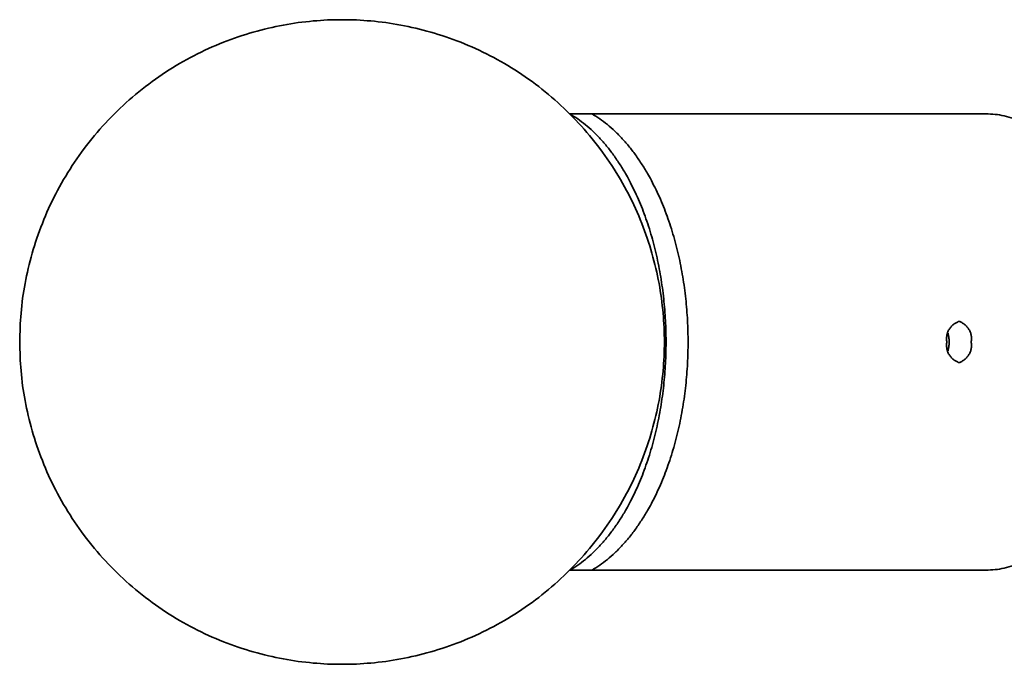
# Model space of a CAD drawing. Units: millimetres. Extents: x 14200 to 28177, y -5747 to 5752.
# Drawn here: x 16000 to 16216, y -71 to 71 of the extents above; entities that cross this region are included whole.
import ezdxf

# ---------------------------------------------------------------- set-up
doc = ezdxf.new("R2010")
doc.units = ezdxf.units.MM
doc.layers.add('SuperStructure', color=7, linetype='Continuous', lineweight=35, true_color=0x000000)

msp = doc.modelspace()

# ---------------------------------------------------------------- linework, layer by layer
at = {"layer": 'SuperStructure'}
for points, weights, knots in [([(16000.16, 0), (16000.16, -70.64), (16070.79, -70.64), (16141.43, -70.64), (16141.43, 0), (16141.43, 70.64), (16070.79, 70.64), (16000.16, 70.64), (16000.16, 0)], [1, 0.707106781186, 1, 0.707106781186, 1, 0.707106781186, 1, 0.707106781187, 1], [0, 0, 0, 4.368364, 4.368364, 8.736728, 8.736728, 13.105092, 13.105092, 17.473456, 17.473456, 17.473456]), ([(16120.76, 49.98), (16141.79, 37.59), (16141.79, -0.01), (16141.79, -37.59), (16120.77, -49.99)], [0.99981340453, 0.815326467302, 1, 0.815368248822, 0.99972994482], [145.744828, 145.744828, 145.744828, 211.124577, 211.124577, 276.489535, 276.489535, 276.489535]), ([(16125.58, 49.99), (16146.62, 37.61), (16146.62, -0.01), (16146.62, -37.62), (16125.58, -50.01)], [1, 0.815233122409, 1, 0.815233122409, 1], [145.711781, 145.711781, 145.711781, 211.124577, 211.124577, 276.537373, 276.537373, 276.537373]), ([(16211.92, -50), (16241.55, -50), (16241.55, 0), (16241.55, 50), (16211.92, 50)], [1, 0.707106781187, 1, 0.707106781187, 1], [422.255486, 422.255486, 422.255486, 500.795302, 500.795302, 579.335119, 579.335119, 579.335119]), ([(16208.66, 0), (16209.3, -3.42), (16205.99, -4.5), (16202.69, -3.42), (16203.33, 0), (16202.69, 3.42), (16205.99, 4.5), (16209.3, 3.42), (16208.66, 0)], [1, 0.751809899948, 1, 0.751760990194, 1, 0.751809899927, 1, 0.751760990215, 1], [0, 0, 0, 0.2248683, 0.2248683, 0.4497288, 0.4497288, 0.6745971, 0.6745971, 0.8994577, 0.8994577, 0.8994577]), ([(16141.76, 2.42), (16141.79, 1.21), (16141.79, -0.01), (16141.79, -1.76), (16141.72, -3.51)], [0.986022572459, 0.992724827207, 1, 0.989544485638, 0.980272276228], [208.548957, 208.548957, 208.548957, 211.124577, 211.124577, 214.82613, 214.82613, 214.82613])]:
    msp.add_rational_spline(points, weights, degree=2, knots=knots, dxfattribs=at)
for points in [[(16125.58, 49.99), (16123.16, 49.99), (16120.74, 49.99)], [(16177.28, 50), (16151.43, 50), (16125.58, 49.99)], [(16179.94, 50), (16178.61, 50), (16177.28, 50)], [(16211.92, 50), (16195.93, 50), (16179.94, 50)], [(16125.58, -50.01), (16123.16, -50.01), (16120.74, -50.01)], [(16125.58, -50.01), (16152.76, -50), (16179.94, -50)], [(16179.94, -50), (16193.51, -50), (16207.09, -50)], [(16207.09, -50), (16209.5, -50), (16211.92, -50)]]:
    msp.add_open_spline(points, degree=2, dxfattribs=at)
for points, weights in [([(16203.58, 1.9), (16203.83, 1), (16203.83, 0)], [0.880099397131, 0.915903792763, 1]), ([(16203.83, 0), (16203.83, -1), (16203.58, -1.9)], [1, 0.915883716297, 0.880082304564])]:
    msp.add_rational_spline(points, weights, degree=2, dxfattribs=at)

doc.saveas('drawing.dxf')
